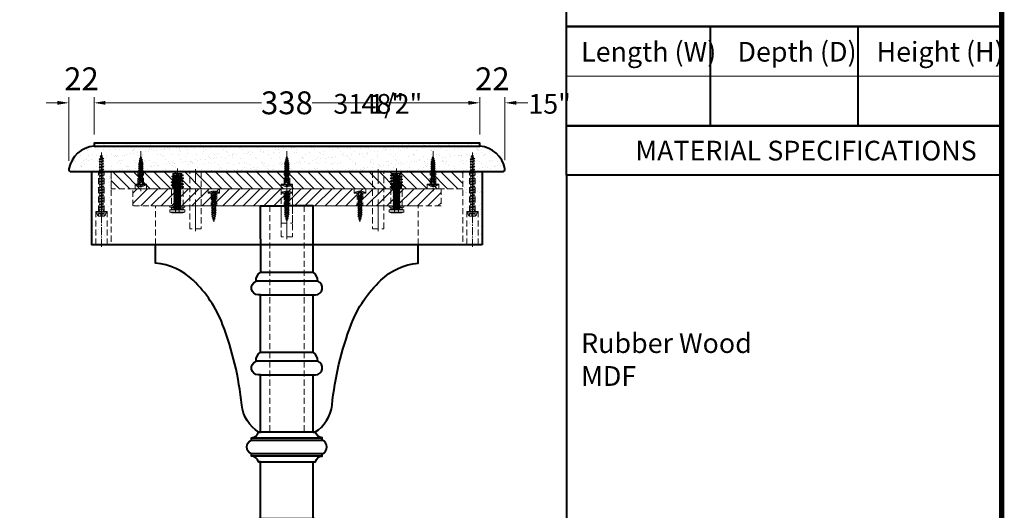
# Model space of a CAD drawing. Units: millimetres. Extents: x 0 to 7933, y -3520 to 1657.
# Drawn here: x 1443 to 2306, y 628 to 1057 of the extents above; entities that cross this region are included whole.
import ezdxf

# ---------------------------------------------------------------- set-up
doc = ezdxf.new("R2010")
doc.units = ezdxf.units.MM
doc.header["$LTSCALE"] = 1.2
for name, pattern in [('CENTER', [50.8, 31.75, -6.35, 6.35, -6.35]), ('CENTER2', [28.575, 19.05, -3.175, 3.175, -3.175]), ('HIDDEN', [9.525, 6.35, -3.175])]:
    doc.linetypes.add(name, pattern=pattern)
doc.layers.get('0').update_dxf_attribs({"lineweight": 40})
doc.layers.get('Defpoints').update_dxf_attribs({"color": 2})
for name, color, linetype, lineweight in [('Center', 6, 'CENTER2', 15), ('Dim', 5, 'Continuous', 15), ('Hatch', 8, 'Continuous', 13), ('Hidden', 1, 'HIDDEN', 18), ('khung cut ting list', 7, 'Continuous', 13), ('Metal', 181, 'Continuous', 20), ('Text', 96, 'Continuous', 20)]:
    doc.layers.add(name, color=color, linetype=linetype, lineweight=lineweight)
doc.styles.add('Dim', font='ARIALN.TTF')
doc.styles.get("Standard").update_dxf_attribs({"font": 'ARIALN.TTF'})
doc.dimstyles.new('D-20', dxfattribs={"dimtxt": 20, "dimasz": 10, "dimexe": 5, "dimexo": 7.5, "dimgap": 4, "dimtad": 0, "dimdec": 1, "dimdsep": 46, "dimtxsty": 'Standard', "dimcen": 0, "dimclrd": 256, "dimclre": 256, "dimclrt": 256, "dimadec": 0, "dimazin": 2, "dimtfac": 1, "dimtdec": 1, "dimtofl": 0, "dimtmove": 2, "dimatfit": 0, "dimfxl": 0.1, "dimtolj": 1, "dimlwd": -1, "dimlwe": -1, "dimarcsym": 0})

# ---------------------------------------------------------------- blocks, each defined once
blk = doc.blocks.new('dgfdg345435')
at = {"ltscale": 1.2}
for points in [[(0, 32.28, -0.483157), (18.01, 30.95, -0.40224), (28, 25.05, 0.122927), (34.81, 25.96, -0.10058), (50.26, 31.18, -0.057271), (160.76, 34.07, 0.008025), (358, 22.99), (358, 24.49, 0.321336), (364, 28.99), (367, 28.99, -0.777778), (385, 28.99), (388, 28.99, 0.321336), (394, 24.49), (394, 22.99), (444, 22.99), (444, 24.99, 0.326138), (449, 30.99), (451, 30.99, -0.666667), (463, 30.99), (465, 30.99, 0.314534), (470, 24.99), (470, 22.99)], [(470, 22.99), (520, 22.99), (520, 24.99, -0.819192), (532, 26.99, -0.260679), (540, 22.99), (590, 22.99), (590, 24.99, -0.819755), (602, 26.99, -0.262286), (610, 23), (668, 23), (668, -0.01)], [(470, -23.01), (520, -23.01), (520, -25.01, 0.818822), (532, -27.01, 0.261277), (540, -23.01), (590, -23.01), (590, -25.01, 0.819755), (602, -27.01, 0.263914), (610, -23), (668, -23.01), (668, -0.01)], [(0, -32.28, 0.483157), (18.01, -30.95, 0.40224), (28, -25.05, -0.122927), (34.81, -25.96, 0.10058), (50.26, -31.18, 0.057271), (160.76, -34.07, -0.008085), (358, -23.01), (358, -24.51, -0.297107), (364, -29.01), (367, -29.01, 0.777778), (385, -29.01), (388, -29.01, -0.316526), (394, -24.51), (394, -23.01), (444, -23.01), (444, -25.01, -0.326138), (449, -31.01), (451, -31.01, 0.666667), (463, -31.01), (465, -31.01, -0.314534), (470, -25.01), (470, -23.01)]]:
    blk.add_lwpolyline(points, format="xyb", dxfattribs=at)
for points in [[(0, -32.28), (0.01, 32.29)], [(18.01, 30.95), (18.01, -30.95)], [(364, 28.98), (364, -29.01)], [(367, -29.01), (367, 28.99)], [(385, 28.98), (385, -29.01)], [(388, -29.01), (388, 28.98)], [(449, 30.78), (449, -31.01)], [(451, 30.98), (451, -31.01)], [(463, -31.01), (463, 30.99)], [(465, -31.01), (465, 30.98)], [(532, 26.99), (532, -27.01)], [(602, 26.99), (602, -27.01)], [(28, -25.05), (28, 25.05)], [(358, -23.01), (358, 22.99)], [(394, 24.49), (394, -24.51)], [(444, -25.01), (444, 24.99)], [(470, 24.98), (470, -25.01)], [(520, -23.01), (520, 22.99)], [(540, -23.01), (540, 22.99)], [(590, -23.01), (590, 22.99)], [(610, -23.01), (610, 22.99)]]:
    blk.add_lwpolyline(points, dxfattribs=at)
at = {"layer": 'Center', "ltscale": 1.2}
for points in [[(24.01, 16.01), (-2, 16.01)], [(639, -0.01), (670, -0.01)], [(24.01, -15.99), (-2, -15.99)]]:
    blk.add_lwpolyline(points, dxfattribs=at)
at = {"layer": 'Hidden', "ltscale": 0.7}
for points in [[(22.01, 11.01), (22.01, 21.01), (0.01, 21.01), (0.01, 11.01)], [(668, -5.01), (668, 4.99), (641, 4.99), (641, -5.01)], [(22.01, -20.99), (22.01, -10.99), (0, -10.99), (0, -20.99)]]:
    blk.add_lwpolyline(points, close=True, dxfattribs=at)
for points in [[(668, 15), (470, 14.99)], [(668, -15.04), (470, -15.03)]]:
    blk.add_lwpolyline(points, dxfattribs=at)
blk = doc.blocks.new('dsfdf')
for p, q in [((-2.04, 0.24), (-2.04, 0.3)), ((-1.26, 0.1), (-1.9, 0.1)), ((-0.71, 0.3), (-0.71, 0.24))]:
    blk.add_line(p, q)
for points in [[(-2.04, 0.3), (-0.71, 0.3), (-0.36, 4.64, 0.414214), (-0.71, 5), (-1.33, 5, 0.414214), (-1.69, 4.64)], [(-1.33, 0), (0, 0), (-0.36, -4.64, -0.414214), (-0.71, -5), (-1.33, -5, -0.414214), (-1.69, -4.64)]]:
    blk.add_lwpolyline(points, format="xyb", close=True)
for points in [[(-0.36, 0), (-0.36, 4.64, 0.414214), (-0.71, 5), (-1.33, 5, 0.414214), (-1.69, 4.64)], [(-1.69, 0.1), (-1.69, -4.64, 0.414214), (-1.33, -5), (-0.71, -5, 0.414214), (-0.36, -4.64)]]:
    blk.add_lwpolyline(points, format="xyb")
for centre, radius, start, end in [((-1.9, 0.24), 0.143, 180, 270), ((-1.22, 1.06), 0.962, 267.78529, 301.70183)]:
    blk.add_arc(centre, radius, start, end)
blk = doc.blocks.new('drfgf')
blk.add_lwpolyline([(0, -6.5), (1, -6.5), (1, 6.5), (0, 6.5)], close=True)
at = {"layer": 'Hidden'}
for p, q in [((0, 3.25), (1, 3.25)), ((0, -3.25), (1, -3.25))]:
    blk.add_line(p, q, dxfattribs=at)
blk = doc.blocks.new('sfdsf325345')
for p, q in [((-5.42, 9.05), (-5.41, 9.22)), ((-5.38, 9.32), (-4.38, 9.48)), ((-5.38, 8.92), (-4.37, 9.08)), ((-5.33, 9.37), (-5.01, 9.58)), ((-5.3, 8.86), (-5.05, 8.77)), ((-5.16, 11.6), (-5.15, 11.78)), ((-5.13, 11.49), (1.19, 12.65)), ((-5.13, 11.86), (1.19, 12.65)), ((-5.07, 11.93), (-4.92, 12.13)), ((-5.05, 8.77), (0.47, 9.6)), ((-5.04, 11.41), (-4.82, 11.32)), ((-5.01, 9.58), (0.43, 10.4)), ((-4.92, 12.13), (1.19, 12.65)), ((-4.82, 11.32), (1.19, 12.65)), ((-4.36, 9.08), (0.06, 9.74)), ((-4.35, 9.49), (0.03, 10.14)), ((-4.15, 7.18), (-4.07, 8.92)), ((-4.04, 9.73), (-3.96, 11.51)), ((-3.92, 12.22), (-3.87, 13.41)), ((0, 9.88), (0, 10.02)), ((0.09, 10.19), (0.43, 10.4)), ((0.47, 9.6), (0.14, 9.69)), ((0.43, 10.4), (0.47, 9.6)), ((0.83, 10.46), (4.22, 11.04)), ((0.83, 10.46), (1.29, 10.38)), ((0.83, 10.46), (0.87, 9.66)), ((0.87, 9.66), (4.26, 10.24)), ((0.87, 9.66), (1.36, 9.9)), ((1.37, 10.35), (4.77, 10.93)), ((1.42, 9.96), (4.83, 10.54)), ((1.47, 10.11), (1.45, 10.22)), ((3.87, 13.41), (3.98, 11)), ((4.01, 10.2), (4.09, 8.45)), ((4.69, 10.96), (4.22, 11.04)), ((4.76, 10.48), (4.26, 10.24)), ((4.87, 10.69), (4.85, 10.8)), ((-5.47, 1.36), (-5.46, 1.54)), ((-5.46, 6.49), (-5.46, 6.66)), ((-5.43, 1.64), (-4.88, 1.78)), ((-5.43, 1.23), (-4.87, 1.38)), ((-5.42, 6.76), (-4.86, 6.86)), ((-5.42, 6.36), (-4.85, 6.46)), ((-5.38, 1.69), (-5.1, 1.89)), ((-5.37, 6.81), (-4.78, 7.08)), ((-5.35, 1.17), (-5.12, 1.08)), ((-5.34, 6.3), (-4.81, 6.27)), ((-5.34, 3.93), (-5.33, 4.1)), ((-5.3, 4.2), (-4.87, 4.32)), ((-5.3, 3.8), (-4.85, 3.92)), ((-5.25, 4.25), (-4.91, 4.52)), ((-5.22, 3.73), (-5, 3.64)), ((-5.12, 1.08), (-4.35, 1.26)), ((-5.1, 1.89), (-4.31, 2.07)), ((-5, 3.64), (-4.47, 3.78)), ((-4.93, 1.65), (-4.94, 1.54)), ((-4.91, 6.74), (-4.92, 6.63)), ((-4.92, 4.2), (-4.92, 4.08)), ((-4.91, 4.52), (-4.44, 4.59)), ((-4.31, 2.07), (-4.82, 1.82)), ((-4.81, 6.27), (-4.6, 6.3)), ((-4.44, 4.59), (-4.81, 4.37)), ((-4.57, 7.11), (-4.8, 6.91)), ((-4.78, 7.08), (-4.57, 7.11)), ((-4.35, 1.26), (-4.77, 1.33)), ((-4.47, 3.78), (-4.76, 3.88)), ((-4.6, 6.3), (-4.75, 6.42)), ((-4.6, 6.3), (-4.57, 7.11)), ((-4.6, 6.3), (0.6, 7.08)), ((-4.57, 7.11), (0.56, 7.88)), ((-4.47, 3.78), (-4.44, 4.59)), ((-4.47, 0), (-4.41, 1.24)), ((-4.44, 6.33), (-4.41, 7.14)), ((-4.44, 6.33), (-4.27, 6.51)), ((-4.41, 7.14), (-4.28, 7.03)), ((-4.38, 2.06), (-4.3, 3.81)), ((-4.35, 1.26), (-4.31, 2.07)), ((-4.32, 3.81), (-4.28, 4.62)), ((-4.32, 3.81), (0.72, 4.56)), ((-4.32, 3.81), (-4.15, 3.99)), ((-4.28, 4.62), (0.68, 5.36)), ((-4.28, 4.62), (-4.15, 4.51)), ((-4.26, 4.62), (-4.19, 6.36)), ((-4.24, 6.56), (0.18, 7.21)), ((-4.23, 6.97), (0.16, 7.61)), ((-4.22, 6.64), (-4.21, 6.87)), ((-4.19, 1.28), (-4.15, 2.1)), ((-4.19, 1.28), (0.85, 2.04)), ((-4.19, 1.28), (-4.02, 1.47)), ((-4.15, 2.1), (0.81, 2.84)), ((-4.15, 2.1), (-4.03, 1.99)), ((-4.11, 4.04), (0.31, 4.69)), ((-4.1, 4.44), (0.29, 5.09)), ((-4.09, 4.11), (-4.08, 4.35)), ((-3.99, 1.52), (0.44, 2.17)), ((-3.98, 1.92), (0.41, 2.57)), ((-3.97, 1.59), (-3.96, 1.83)), ((0.12, 7.36), (0.12, 7.5)), ((0.22, 7.67), (0.56, 7.88)), ((0.25, 4.84), (0.25, 4.98)), ((0.6, 7.08), (0.27, 7.17)), ((0.34, 5.14), (0.68, 5.36)), ((0.37, 2.32), (0.37, 2.45)), ((0.72, 4.56), (0.4, 4.64)), ((0.47, 2.62), (0.81, 2.84)), ((0.85, 2.04), (0.52, 2.12)), ((0.56, 7.88), (0.6, 7.08)), ((0.68, 5.36), (0.72, 4.56)), ((0.81, 2.84), (0.85, 2.04)), ((0.95, 7.94), (4.57, 8.52)), ((0.95, 7.94), (1.41, 7.86)), ((0.95, 7.94), (0.99, 7.14)), ((0.99, 7.14), (4.61, 7.72)), ((0.99, 7.14), (1.48, 7.38)), ((1.08, 5.42), (4.69, 6)), ((1.08, 5.42), (1.54, 5.34)), ((1.08, 5.42), (1.12, 4.62)), ((1.12, 4.62), (4.73, 5.2)), ((1.12, 4.62), (1.61, 4.86)), ((1.2, 2.9), (4.82, 3.48)), ((1.2, 2.9), (1.66, 2.82)), ((1.2, 2.9), (1.24, 2.1)), ((1.24, 2.1), (4.86, 2.68)), ((1.24, 2.1), (1.73, 2.34)), ((1.49, 7.83), (5.12, 8.41)), ((1.55, 7.43), (5.17, 8.01)), ((1.59, 7.59), (1.57, 7.7)), ((1.62, 5.31), (5.24, 5.89)), ((1.68, 4.91), (5.3, 5.49)), ((1.72, 5.07), (1.7, 5.18)), ((1.75, 2.78), (5.37, 3.37)), ((1.8, 2.39), (5.43, 2.97)), ((1.84, 2.55), (1.83, 2.65)), ((4.13, 7.65), (4.21, 5.92)), ((4.24, 5.12), (4.32, 3.4)), ((4.35, 2.6), (4.47, 0)), ((5.04, 8.44), (4.57, 8.52)), ((5.11, 7.96), (4.61, 7.72)), ((5.16, 5.92), (4.69, 6)), ((5.23, 5.44), (4.73, 5.2)), ((5.29, 3.4), (4.82, 3.48)), ((5.36, 2.92), (4.86, 2.68)), ((5.22, 8.17), (5.2, 8.28)), ((5.34, 5.65), (5.33, 5.76)), ((5.47, 3.13), (5.45, 3.23))]:
    blk.add_line(p, q)
at = {"ltscale": 0.05}
for p, q in [((-4.07, 8.92), (-4.04, 9.73)), ((-3.96, 11.51), (-3.92, 12.22)), ((3.98, 11), (4.01, 10.2)), ((-4.41, 1.24), (-4.38, 2.06)), ((-4.3, 3.81), (-4.26, 4.62)), ((-4.19, 6.36), (-4.15, 7.18)), ((4.09, 8.45), (4.13, 7.65)), ((4.21, 5.92), (4.24, 5.12)), ((4.32, 3.4), (4.35, 2.6))]:
    blk.add_line(p, q, dxfattribs=at)
at = {"color": 7}
for p, q in [((3.87, 13.41), (-3.87, 13.41)), ((4.47, 0), (-4.47, 0))]:
    blk.add_line(p, q, dxfattribs=at)
at = {"color": 1, "linetype": 'HIDDEN', "ltscale": 5}
blk.add_line((-3.45, 4.63), (3.45, 4.63), dxfattribs=at)
for centre, start, end in [((-5.22, 9.04), 177.49543, 247.39897), ((-5.21, 9.21), 125.8642, 177.49543), ((-4.96, 11.6), 177.49543, 247.39897), ((-4.95, 11.77), 125.8642, 177.49543), ((0.19, 10.02), 121.95748, 180), ((0.19, 9.88), 180, 255.20877), ((1.25, 10.19), 9.11157, 80.06661), ((1.27, 10.08), 295.8037, 9.11157), ((4.66, 10.77), 9.11157, 80.39222), ((4.67, 10.66), 295.55097, 9.11157), ((-5.27, 1.36), 177.49543, 247.39897), ((-5.26, 6.65), 125.8642, 177.49543), ((-5.26, 6.48), 177.49543, 247.39897), ((-5.26, 1.53), 125.8642, 177.49543), ((-5.14, 3.92), 177.49543, 247.39897), ((-5.13, 4.09), 125.8642, 177.49543), ((-4.74, 1.53), 177.13759, 259.97114), ((-4.73, 1.64), 116.07008, 177.13759), ((-4.72, 6.62), 177.13759, 259.97114), ((-4.72, 4.19), 116.07008, 177.13759), ((-4.73, 4.07), 177.13759, 259.97114), ((-4.71, 6.73), 116.07008, 177.13759), ((-4.41, 6.88), 357.49543, 49.73685), ((-4.42, 6.64), 317.35052, 357.49543), ((-4.28, 4.36), 357.49543, 49.73685), ((-4.29, 4.12), 317.35052, 357.49543), ((-4.16, 1.84), 357.49543, 49.73685), ((-4.17, 1.6), 317.35052, 357.49543), ((0.32, 7.5), 121.95748, 180), ((0.32, 7.36), 180, 255.20877), ((0.45, 4.98), 121.95748, 180), ((0.45, 4.84), 180, 255.20877), ((0.57, 2.45), 121.95748, 180), ((0.57, 2.32), 180, 255.20877), ((1.38, 7.67), 9.11157, 80.06661), ((1.4, 7.56), 295.8037, 9.11157), ((1.5, 5.14), 9.11157, 80.06661), ((1.52, 5.04), 295.8037, 9.11157), ((1.63, 2.62), 9.11157, 80.06661), ((1.65, 2.52), 295.8037, 9.11157), ((5, 8.25), 9.11157, 80.39222), ((5.02, 8.14), 295.55097, 9.11157), ((5.13, 5.72), 9.11157, 80.39222), ((5.15, 5.62), 295.55097, 9.11157), ((5.26, 3.2), 9.11157, 80.39222), ((5.27, 3.1), 295.55097, 9.11157)]:
    blk.add_arc(centre, 0.199, start, end)
at = {"layer": 'Center', "linetype": 'CENTER', "ltscale": 0.3}
blk.add_line((0, -5.52), (0, 17.7), dxfattribs=at)
at = {"layer": 'Hatch', "color": 1, "linetype": 'HIDDEN', "ltscale": 5}
for p, q in [((-3.03, 13.41), (-3.03, 4.63)), ((-2.73, 4.63), (-2.73, 13.41)), ((2.73, 4.63), (2.73, 13.41)), ((3.03, 13.41), (3.03, 4.63)), ((-3.45, 0), (-3.45, 4.63)), ((3.45, 0), (3.45, 4.63))]:
    blk.add_line(p, q, dxfattribs=at)
blk = doc.blocks.new('BULON M6 CAC LOAI2')
for p, q in [((0.43, -6.5), (0.43, 6.5)), ((2.67, -6.5), (2.67, 6.5)), ((22.53, -2.36), (23.04, 2.36))]:
    blk.add_line(p, q)
at = {"linetype": 'Continuous'}
for p, q in [((3.32, 3.07), (3.1, 1.07)), ((3.1, 3.07), (3.32, 3.07)), ((3.26, -2.36), (3.76, 2.36)), ((3.26, -2.36), (3.76, 2.36)), ((3.76, 2.36), (3.32, 3.07)), ((4.34, 3.07), (3.7, -3.07)), ((3.76, 2.36), (4.34, 3.07)), ((4.27, -2.36), (4.78, 2.36)), ((4.27, -2.36), (4.78, 2.36)), ((4.78, 2.36), (4.34, 3.07)), ((5.35, 3.07), (4.71, -3.07)), ((4.78, 2.36), (5.35, 3.07)), ((5.29, -2.36), (5.79, 2.36)), ((5.29, -2.36), (5.79, 2.36)), ((5.79, 2.36), (5.35, 3.07)), ((6.37, 3.07), (5.73, -3.07)), ((5.79, 2.36), (6.37, 3.07)), ((6.3, -2.36), (6.81, 2.36)), ((6.3, -2.36), (6.81, 2.36)), ((6.81, 2.36), (6.37, 3.07)), ((7.38, 3.07), (6.74, -3.07)), ((6.81, 2.36), (7.38, 3.07)), ((7.32, -2.36), (7.82, 2.36)), ((7.32, -2.36), (7.82, 2.36)), ((7.82, 2.36), (7.38, 3.07)), ((8.4, 3.07), (7.75, -3.07)), ((7.82, 2.36), (8.4, 3.07)), ((8.33, -2.36), (8.84, 2.36)), ((8.33, -2.36), (8.84, 2.36)), ((8.84, 2.36), (8.4, 3.07)), ((9.41, 3.07), (8.77, -3.07)), ((8.84, 2.36), (9.41, 3.07)), ((9.34, -2.36), (9.85, 2.36)), ((9.34, -2.36), (9.85, 2.36)), ((9.85, 2.36), (9.41, 3.07)), ((10.43, 3.07), (9.78, -3.07)), ((9.85, 2.36), (10.43, 3.07)), ((10.36, -2.36), (10.87, 2.36)), ((10.36, -2.36), (10.87, 2.36)), ((10.87, 2.36), (10.43, 3.07)), ((11.44, 3.07), (10.8, -3.07)), ((10.87, 2.36), (11.44, 3.07)), ((11.37, -2.36), (11.88, 2.36)), ((11.37, -2.36), (11.88, 2.36)), ((11.88, 2.36), (11.44, 3.07)), ((12.46, 3.07), (11.81, -3.07)), ((11.88, 2.36), (12.46, 3.07)), ((12.39, -2.36), (12.89, 2.36)), ((12.39, -2.36), (12.89, 2.36)), ((12.39, -2.36), (12.89, 2.36)), ((12.89, 2.36), (12.46, 3.07)), ((12.89, 2.36), (12.46, 3.07)), ((13.47, 3.07), (12.83, -3.07)), ((12.89, 2.36), (13.47, 3.07)), ((13.4, -2.36), (13.91, 2.36)), ((13.4, -2.36), (13.91, 2.36)), ((13.91, 2.36), (13.47, 3.07)), ((14.48, 3.07), (13.84, -3.07)), ((13.91, 2.36), (14.48, 3.07)), ((14.42, -2.36), (14.92, 2.36)), ((14.42, -2.36), (14.92, 2.36)), ((14.92, 2.36), (14.48, 3.07)), ((15.5, 3.07), (14.86, -3.07)), ((14.92, 2.36), (15.5, 3.07)), ((15.43, -2.36), (15.94, 2.36)), ((15.43, -2.36), (15.94, 2.36)), ((15.94, 2.36), (15.5, 3.07)), ((16.51, 3.07), (15.87, -3.07)), ((15.94, 2.36), (16.51, 3.07)), ((16.45, -2.36), (16.95, 2.36)), ((16.45, -2.36), (16.95, 2.36)), ((16.95, 2.36), (16.51, 3.07)), ((17.53, 3.07), (16.89, -3.07)), ((16.95, 2.36), (17.53, 3.07)), ((17.46, -2.36), (17.97, 2.36)), ((17.46, -2.36), (17.97, 2.36)), ((17.97, 2.36), (17.53, 3.07)), ((18.54, 3.07), (17.9, -3.07)), ((17.97, 2.36), (18.54, 3.07)), ((18.47, -2.36), (18.98, 2.36)), ((18.47, -2.36), (18.98, 2.36)), ((18.98, 2.36), (18.54, 3.07)), ((19.56, 3.07), (18.91, -3.07)), ((18.98, 2.36), (19.56, 3.07)), ((19.49, -2.36), (20, 2.36)), ((19.49, -2.36), (20, 2.36)), ((20, 2.36), (19.56, 3.07)), ((20.57, 3.07), (19.93, -3.07)), ((20, 2.36), (20.57, 3.07)), ((20.5, -2.36), (21.01, 2.36)), ((20.5, -2.36), (21.01, 2.36)), ((21.01, 2.36), (20.57, 3.07)), ((21.59, 3.07), (20.94, -3.07)), ((21.01, 2.36), (21.59, 3.07)), ((21.52, -2.36), (22.03, 2.36)), ((21.52, -2.36), (22.03, 2.36)), ((22.03, 2.36), (21.59, 3.07)), ((22.03, 2.36), (21.59, 3.07)), ((22.03, 2.36), (21.59, 3.07)), ((22.6, 3.07), (21.96, -3.07)), ((22.6, 3.07), (21.96, -3.07)), ((22.03, 2.36), (22.6, 3.07)), ((22.03, 2.36), (22.6, 3.07)), ((22.53, -2.36), (23.04, 2.36)), ((22.53, -2.36), (23.04, 2.36)), ((22.53, -2.36), (23.04, 2.36)), ((22.53, -2.36), (23.04, 2.36)), ((23.04, 2.36), (22.6, 3.07)), ((23.04, 2.36), (22.6, 3.07)), ((23.61, 3.07), (22.97, -3.07)), ((23.04, 2.36), (23.61, 3.07)), ((23.55, -2.36), (24.05, 2.36)), ((23.55, -2.36), (24.05, 2.36)), ((24.05, 2.36), (23.61, 3.07)), ((24.63, 3.07), (23.99, -3.07)), ((24.05, 2.36), (24.63, 3.07)), ((24.56, -2.36), (25.07, 2.36)), ((24.56, -2.36), (25.07, 2.36)), ((25.07, 2.36), (24.63, 3.07)), ((25.64, 3.07), (25, -3.07)), ((25.07, 2.36), (25.64, 3.07)), ((25.58, -2.36), (26.08, 2.36)), ((25.58, -2.36), (26.08, 2.36)), ((26.08, 2.36), (25.64, 3.07)), ((26.66, 3.07), (26.02, -3.07)), ((26.08, 2.36), (26.66, 3.07)), ((26.59, -2.36), (27.1, 2.36)), ((26.59, -2.36), (27.1, 2.36)), ((27.1, 2.36), (26.66, 3.07)), ((27.67, 3.07), (27.03, -3.07)), ((27.1, 2.36), (27.67, 3.07)), ((27.6, -2.36), (28.11, 2.36)), ((27.6, -2.36), (28.11, 2.36)), ((28.11, 2.36), (27.67, 3.07)), ((28.69, 3.07), (28.04, -3.07)), ((28.11, 2.36), (28.69, 3.07)), ((28.62, -2.36), (29.13, 2.36)), ((28.62, -2.36), (29.13, 2.36)), ((29.13, 2.36), (28.69, 3.07)), ((29.7, 3.07), (29.06, -3.07)), ((29.13, 2.36), (29.7, 3.07)), ((29.63, -2.36), (30.14, 2.36)), ((29.63, -2.36), (30.14, 2.36)), ((30.14, 2.36), (29.7, 3.07)), ((30.72, 3.07), (30.07, -3.07)), ((30.14, 2.36), (30.72, 3.07)), ((30.65, -2.36), (31.16, 2.36)), ((30.65, -2.36), (31.16, 2.36)), ((31.16, 2.36), (30.72, 3.07)), ((31.73, 3.07), (31.09, -3.07)), ((31.16, 2.36), (31.73, 3.07)), ((31.66, -2.36), (32.17, 2.36)), ((31.66, -2.36), (32.17, 2.36)), ((32.17, 2.36), (31.73, 3.07)), ((32.74, 3.07), (32.1, -3.07)), ((32.17, 2.36), (32.74, 3.07)), ((32.68, -2.36), (33.07, 1.26)), ((32.68, -2.36), (33.07, 1.26)), ((33.07, 2.55), (32.74, 3.07)), ((33.07, 2.55), (33.07, -2.99)), ((3.1, -2.55), (3.26, -2.36)), ((3.7, -3.07), (3.26, -2.36)), ((3.7, -3.07), (4.27, -2.36)), ((4.71, -3.07), (4.27, -2.36)), ((4.71, -3.07), (5.29, -2.36)), ((5.73, -3.07), (5.29, -2.36)), ((5.73, -3.07), (6.3, -2.36)), ((6.74, -3.07), (6.3, -2.36)), ((6.74, -3.07), (7.32, -2.36)), ((7.75, -3.07), (7.32, -2.36)), ((7.75, -3.07), (8.33, -2.36)), ((8.77, -3.07), (8.33, -2.36)), ((8.77, -3.07), (9.34, -2.36)), ((9.78, -3.07), (9.34, -2.36)), ((9.78, -3.07), (10.36, -2.36)), ((10.8, -3.07), (10.36, -2.36)), ((10.8, -3.07), (11.37, -2.36)), ((11.81, -3.07), (11.37, -2.36)), ((11.81, -3.07), (12.39, -2.36)), ((12.83, -3.07), (12.39, -2.36)), ((12.83, -3.07), (13.4, -2.36)), ((13.84, -3.07), (13.4, -2.36)), ((13.84, -3.07), (14.42, -2.36)), ((14.86, -3.07), (14.42, -2.36)), ((14.86, -3.07), (15.43, -2.36)), ((15.87, -3.07), (15.43, -2.36)), ((15.87, -3.07), (16.45, -2.36)), ((16.89, -3.07), (16.45, -2.36)), ((16.89, -3.07), (17.46, -2.36)), ((17.9, -3.07), (17.46, -2.36)), ((17.9, -3.07), (18.47, -2.36)), ((18.91, -3.07), (18.47, -2.36)), ((18.91, -3.07), (19.49, -2.36)), ((19.93, -3.07), (19.49, -2.36)), ((19.93, -3.07), (20.5, -2.36)), ((20.94, -3.07), (20.5, -2.36)), ((20.94, -3.07), (21.52, -2.36)), ((21.96, -3.07), (21.52, -2.36)), ((21.96, -3.07), (22.53, -2.36)), ((21.96, -3.07), (22.53, -2.36)), ((22.97, -3.07), (22.53, -2.36)), ((22.97, -3.07), (23.55, -2.36)), ((23.99, -3.07), (23.55, -2.36)), ((23.99, -3.07), (24.56, -2.36)), ((25, -3.07), (24.56, -2.36)), ((25, -3.07), (25.58, -2.36)), ((26.02, -3.07), (25.58, -2.36)), ((26.02, -3.07), (26.59, -2.36)), ((27.03, -3.07), (26.59, -2.36)), ((27.03, -3.07), (27.6, -2.36)), ((28.04, -3.07), (27.6, -2.36)), ((28.04, -3.07), (28.62, -2.36)), ((29.06, -3.07), (28.62, -2.36)), ((29.06, -3.07), (29.63, -2.36)), ((30.07, -3.07), (29.63, -2.36)), ((30.07, -3.07), (30.65, -2.36)), ((31.09, -3.07), (30.65, -2.36)), ((31.09, -3.07), (31.66, -2.36)), ((32.1, -3.07), (31.66, -2.36)), ((32.1, -3.07), (32.68, -2.36)), ((33.07, -2.99), (32.68, -2.36))]:
    blk.add_line(p, q, dxfattribs=at)
blk.add_lwpolyline([(0.43, 6.5), (2.67, 6.5), (3.1, 4.77), (3.1, -4.77), (2.67, -6.5), (0.43, -6.5), (0, -4.77), (0, 4.77)], close=True)
at = {"layer": 'Hidden'}
for p, q in [((0, 1.73), (2.08, 1.73)), ((2.08, 1.73), (3.1, 0)), ((2.08, -1.73), (3.1, 0)), ((0, -1.73), (2.08, -1.73))]:
    blk.add_line(p, q, dxfattribs=at)
at = {"layer": 'Metal', "xscale": 1.006666666666666, "yscale": 1.006666666666666, "zscale": 1.006666666666666}
for name in ['dsfdf', 'drfgf']:
    blk.add_blockref(name, (5.11, 0), dxfattribs=at)
at = {"layer": 'Metal', "xscale": -1.006666666666666, "yscale": 1.006666666666666, "zscale": 1.006666666666666, "rotation": 270}
blk.add_blockref('sfdsf325345', (21.22, 0), dxfattribs=at)
blk = doc.blocks.new('HW-08-063-M4-25')
for p, q in [((1.5, 9), (1.5, 0)), ((2, 5.9), (4.2, 5.9)), ((2, 3.1), (2.6, 3.1)), ((2.79, 2.5), (2.6, 3.1)), ((3.36, 3.1), (2.79, 2.5)), ((3.36, 3.1), (4.2, 3.1)), ((4.2, 5.9), (4.77, 6.5)), ((4.39, 2.5), (4.2, 3.1)), ((4.96, 3.1), (4.39, 2.5)), ((4.77, 6.5), (4.96, 5.9)), ((4.96, 5.9), (5.8, 5.9)), ((4.96, 3.1), (5.8, 3.1)), ((5.8, 5.9), (6.37, 6.5)), ((5.99, 2.5), (5.8, 3.1)), ((6.56, 3.1), (5.99, 2.5)), ((6.37, 6.5), (6.56, 5.9)), ((6.56, 5.9), (7.4, 5.9)), ((6.56, 3.1), (7.4, 3.1)), ((7.4, 5.9), (7.97, 6.5)), ((7.59, 2.5), (7.4, 3.1)), ((8.16, 3.1), (7.59, 2.5)), ((7.97, 6.5), (8.16, 5.9)), ((8.16, 5.9), (9, 5.9)), ((8.16, 3.1), (9, 3.1)), ((9, 5.9), (9.57, 6.5)), ((9.19, 2.5), (9, 3.1)), ((9.76, 3.1), (9.19, 2.5)), ((9.57, 6.5), (9.76, 5.9)), ((9.76, 5.9), (10.6, 5.9)), ((9.76, 3.1), (10.6, 3.1)), ((10.6, 5.9), (11.17, 6.5)), ((10.79, 2.5), (10.6, 3.1)), ((11.36, 3.1), (10.79, 2.5)), ((11.17, 6.5), (11.36, 5.9)), ((11.36, 5.9), (12.2, 5.9)), ((11.36, 3.1), (12.2, 3.1)), ((12.2, 5.9), (12.77, 6.5)), ((12.39, 2.5), (12.2, 3.1)), ((12.96, 3.1), (12.39, 2.5)), ((12.77, 6.5), (12.96, 5.9)), ((12.96, 5.9), (13.8, 5.9)), ((12.96, 3.1), (13.8, 3.1)), ((13.8, 5.9), (14.37, 6.5)), ((13.99, 2.5), (13.8, 3.1)), ((14.56, 3.1), (13.99, 2.5)), ((14.37, 6.5), (14.56, 5.9)), ((14.56, 5.9), (15.4, 5.9)), ((14.56, 3.1), (15.4, 3.1)), ((15.4, 5.9), (15.97, 6.5)), ((15.59, 2.5), (15.4, 3.1)), ((16.16, 3.1), (15.59, 2.5)), ((15.97, 6.5), (16.16, 5.9)), ((16.16, 5.9), (17, 5.9)), ((16.16, 3.1), (17, 3.1)), ((17, 5.9), (17.57, 6.5)), ((17.19, 2.5), (17, 3.1)), ((17.76, 3.1), (17.19, 2.5)), ((17.57, 6.5), (17.76, 5.9)), ((17.76, 5.9), (18.6, 5.9)), ((17.76, 3.1), (18.6, 3.1)), ((18.6, 5.9), (19.17, 6.5)), ((18.79, 2.5), (18.6, 3.1)), ((19.36, 3.1), (18.79, 2.5)), ((19.17, 6.5), (19.36, 5.9)), ((19.36, 5.9), (20.2, 5.9)), ((19.36, 3.1), (20.2, 3.1)), ((20.2, 5.9), (20.77, 6.5)), ((20.5, 2.68), (20.2, 3.1)), ((21.06, 3.28), (20.5, 2.68)), ((20.77, 6.5), (20.96, 5.9)), ((21.7, 5.73), (20.96, 5.9)), ((21.06, 3.28), (22.01, 3.47)), ((21.7, 5.73), (22.27, 6.33)), ((22.21, 3.04), (22.01, 3.47)), ((22.88, 3.65), (22.21, 3.04)), ((22.27, 6.33), (22.37, 5.57)), ((23.11, 5.4), (22.37, 5.57)), ((22.88, 3.65), (23.83, 3.85)), ((23.11, 5.4), (23.68, 5.87)), ((23.68, 5.87), (23.79, 5.24)), ((24.53, 5.07), (23.79, 5.24)), ((24.02, 3.38), (23.83, 3.85)), ((24.69, 4.02), (24.02, 3.38)), ((24.53, 5.07), (25.09, 5.49)), ((27, 4.5), (24.69, 4.02)), ((25.09, 5.49), (25.2, 4.92)), ((27, 4.5), (25.2, 4.92))]:
    blk.add_line(p, q)
blk.add_lwpolyline([(1.5, 9), (2, 9), (2, 0), (1.5, 0)])
blk.add_arc((7.5, 4.5), 7.5, 143.1301, 216.8699)
at = {"layer": 'Hatch'}
for p, q in [((4.2, 5.9), (2.6, 3.1)), ((4.77, 6.5), (2.79, 2.5)), ((4.96, 5.9), (3.36, 3.1)), ((5.8, 5.9), (4.2, 3.1)), ((6.37, 6.5), (4.39, 2.5)), ((6.56, 5.9), (4.96, 3.1)), ((7.4, 5.9), (5.8, 3.1)), ((7.97, 6.5), (5.99, 2.5)), ((8.16, 5.9), (6.56, 3.1)), ((9, 5.9), (7.4, 3.1)), ((9.57, 6.5), (7.59, 2.5)), ((9.76, 5.9), (8.16, 3.1)), ((10.6, 5.9), (9, 3.1)), ((11.17, 6.5), (9.19, 2.5)), ((11.36, 5.9), (9.76, 3.1)), ((12.2, 5.9), (10.6, 3.1)), ((12.77, 6.5), (10.79, 2.5)), ((12.96, 5.9), (11.36, 3.1)), ((13.8, 5.9), (12.2, 3.1)), ((14.37, 6.5), (12.39, 2.5)), ((14.56, 5.9), (12.96, 3.1)), ((15.4, 5.9), (13.8, 3.1)), ((15.97, 6.5), (13.99, 2.5)), ((16.16, 5.9), (14.56, 3.1)), ((17, 5.9), (15.4, 3.1)), ((17.57, 6.5), (15.59, 2.5)), ((17.76, 5.9), (16.16, 3.1)), ((18.6, 5.9), (17, 3.1)), ((19.17, 6.5), (17.19, 2.5)), ((19.36, 5.9), (17.76, 3.1)), ((20.2, 5.9), (18.6, 3.1)), ((20.77, 6.5), (18.79, 2.5)), ((20.96, 5.9), (19.36, 3.1)), ((21.7, 5.73), (20.2, 3.1)), ((22.27, 6.33), (20.5, 2.68)), ((22.37, 5.57), (21.06, 3.28)), ((23.11, 5.4), (22.01, 3.47)), ((23.68, 5.87), (22.21, 3.04)), ((23.79, 5.24), (22.88, 3.65)), ((24.53, 5.07), (23.83, 3.85)), ((25.09, 5.49), (24.02, 3.38)), ((25.2, 4.92), (24.69, 4.02))]:
    blk.add_line(p, q, dxfattribs=at)
at = {"layer": 'Hidden'}
for p, q in [((0.01, 4.9), (1.4, 4.9)), ((1.4, 4.1), (0.01, 4.1)), ((0.26, 6.46), (1.4, 5.7)), ((1.4, 3.3), (0.26, 2.54)), ((1.4, 5.7), (1.4, 3.3)), ((1.4, 4.9), (1.4, 4.1))]:
    blk.add_line(p, q, dxfattribs=at)
blk = doc.blocks.new('Iron srew 4x50')
at = {"layer": 'Center', "ltscale": 0.1}
blk.add_line((-5.45, 0), (51.99, 0), dxfattribs=at)
at = {"layer": 'Hidden', "ltscale": 0.1}
for p, q in [((-4, 2.5), (-2.05, 2.5)), ((-2.05, 2.5), (-2.05, 1.31)), ((-2.05, 1.31), (-1.42, 0)), ((-2.05, -2.5), (-4, -2.5)), ((-4, -2.5), (-4, -2.5)), ((-1.42, 0), (-2.05, -1.31)), ((-2.05, -1.31), (-2.05, -1.31)), ((-2.05, -1.31), (-2.05, -2.5))]:
    blk.add_line(p, q, dxfattribs=at)
for points in [[(-4, 0.5), (-2.05, 0.5)], [(-2.05, -1.31), (-2.05, 1.31)], [(-4, -0.5), (-2.05, -0.5)]]:
    blk.add_lwpolyline(points, dxfattribs=at)
at = {"layer": 'Metal', "ltscale": 0.1}
for p, q in [((-1, 4.5), (-1, -4.5)), ((-1, 4.5), (0, 4.5)), ((0, 4.5), (0, -4.5)), ((1.5, 1.5), (0, 2.5)), ((1.5, 1.5), (1.5, -1.5)), ((-1, -4.5), (0, -4.5)), ((1.5, -1.5), (0, -2.5))]:
    blk.add_line(p, q, dxfattribs=at)
at = {"layer": 'Metal', "ltscale": 0.5}
for p, q in [((3.28, 1.3), (1.5, 1.3)), ((4.34, -2), (3.59, 2)), ((5.78, 1.3), (4.08, 1.3)), ((6.84, -2), (6.09, 2)), ((8.28, 1.3), (6.58, 1.3)), ((9.34, -2), (8.59, 2)), ((10.78, 1.3), (9.08, 1.3)), ((11.84, -2), (11.09, 2)), ((13.28, 1.3), (11.58, 1.3)), ((14.34, -2), (13.59, 2)), ((15.78, 1.3), (14.08, 1.3)), ((16.84, -2), (16.09, 2)), ((18.28, 1.3), (16.58, 1.3)), ((19.34, -2), (18.59, 2)), ((20.78, 1.3), (19.08, 1.3)), ((21.84, -2), (21.09, 2)), ((23.28, 1.3), (21.58, 1.3)), ((24.34, -2), (23.59, 2)), ((25.78, 1.3), (24.08, 1.3)), ((26.84, -2), (26.09, 2)), ((28.28, 1.3), (26.58, 1.3)), ((29.34, -2), (28.59, 2)), ((30.78, 1.3), (29.08, 1.3)), ((31.84, -2), (31.09, 2)), ((33.28, 1.3), (31.58, 1.3)), ((34.34, -2), (33.59, 2)), ((35.78, 1.3), (34.08, 1.3)), ((36.84, -2), (36.09, 2)), ((38.28, 1.3), (36.58, 1.3)), ((39.34, -2), (38.59, 2)), ((40.78, 1.3), (39.08, 1.3)), ((41.84, -2), (41.09, 2)), ((43.28, 1.3), (41.58, 1.3)), ((44.34, -2), (43.59, 2)), ((45.28, 1.3), (44.08, 1.3)), ((46.34, -2), (45.59, 2)), ((46.09, 1.25), (47.92, 0.67)), ((48.67, -1.05), (48.25, 1.1)), ((48.76, 0.4), (50, 0)), ((3.86, -1.3), (1.5, -1.3)), ((6.36, -1.3), (4.66, -1.3)), ((8.86, -1.3), (7.16, -1.3)), ((11.36, -1.3), (9.66, -1.3)), ((13.86, -1.3), (12.16, -1.3)), ((16.36, -1.3), (14.66, -1.3)), ((18.86, -1.3), (17.16, -1.3)), ((21.36, -1.3), (19.66, -1.3)), ((23.86, -1.3), (22.16, -1.3)), ((26.36, -1.3), (24.66, -1.3)), ((28.86, -1.3), (27.16, -1.3)), ((31.36, -1.3), (29.66, -1.3)), ((33.86, -1.3), (32.16, -1.3)), ((36.36, -1.3), (34.66, -1.3)), ((38.86, -1.3), (37.16, -1.3)), ((41.36, -1.3), (39.66, -1.3)), ((43.86, -1.3), (42.16, -1.3)), ((45.84, -1.3), (44.66, -1.3)), ((45.84, -1.3), (45.86, -1.3)), ((46.62, -1.1), (48.23, -0.58)), ((48.94, -0.35), (50, 0))]:
    blk.add_line(p, q, dxfattribs=at)
at = {"layer": 'Metal', "ltscale": 0.1}
blk.add_lwpolyline([(-1, 4, 0.251086), (-4, 2.5), (-4, -2.5, 0.251086), (-1, -4)], format="xyb", dxfattribs=at)
at = {"layer": 'Metal', "ltscale": 0.5}
for points in [[(4.08, 1.3), (4.66, -1.3), (4.34, -2), (3.86, -1.3), (3.28, 1.3), (3.59, 2), (4.08, 1.3)], [(6.58, 1.3), (7.16, -1.3), (6.84, -2), (6.36, -1.3), (5.78, 1.3), (6.09, 2), (6.58, 1.3)], [(9.08, 1.3), (9.66, -1.3), (9.34, -2), (8.86, -1.3), (8.28, 1.3), (8.59, 2), (9.08, 1.3)], [(11.58, 1.3), (12.16, -1.3), (11.84, -2), (11.36, -1.3), (10.78, 1.3), (11.09, 2), (11.58, 1.3)], [(14.08, 1.3), (14.66, -1.3), (14.34, -2), (13.86, -1.3), (13.28, 1.3), (13.59, 2), (14.08, 1.3)], [(16.58, 1.3), (17.16, -1.3), (16.84, -2), (16.36, -1.3), (15.78, 1.3), (16.09, 2), (16.58, 1.3)], [(19.08, 1.3), (19.66, -1.3), (19.34, -2), (18.86, -1.3), (18.28, 1.3), (18.59, 2), (19.08, 1.3)], [(21.58, 1.3), (22.16, -1.3), (21.84, -2), (21.36, -1.3), (20.78, 1.3), (21.09, 2), (21.58, 1.3)], [(24.08, 1.3), (24.66, -1.3), (24.34, -2), (23.86, -1.3), (23.28, 1.3), (23.59, 2), (24.08, 1.3)], [(26.58, 1.3), (27.16, -1.3), (26.84, -2), (26.36, -1.3), (25.78, 1.3), (26.09, 2), (26.58, 1.3)], [(29.08, 1.3), (29.66, -1.3), (29.34, -2), (28.86, -1.3), (28.28, 1.3), (28.59, 2), (29.08, 1.3)], [(31.58, 1.3), (32.16, -1.3), (31.84, -2), (31.36, -1.3), (30.78, 1.3), (31.09, 2), (31.58, 1.3)], [(34.08, 1.3), (34.66, -1.3), (34.34, -2), (33.86, -1.3), (33.28, 1.3), (33.59, 2), (34.08, 1.3)], [(36.58, 1.3), (37.16, -1.3), (36.84, -2), (36.36, -1.3), (35.78, 1.3), (36.09, 2), (36.58, 1.3)], [(39.08, 1.3), (39.66, -1.3), (39.34, -2), (38.86, -1.3), (38.28, 1.3), (38.59, 2), (39.08, 1.3)], [(41.58, 1.3), (42.16, -1.3), (41.84, -2), (41.36, -1.3), (40.78, 1.3), (41.09, 2), (41.58, 1.3)], [(44.08, 1.3), (44.66, -1.3), (44.34, -2), (43.86, -1.3), (43.28, 1.3), (43.59, 2), (44.08, 1.3)], [(46.08, 1.3), (46.62, -1.1), (46.34, -2), (45.86, -1.3), (45.28, 1.3), (45.59, 2), (46.08, 1.3)], [(48.76, 0.4), (48.94, -0.35), (48.67, -1.05), (48.23, -0.58), (47.92, 0.67), (48.25, 1.1), (48.76, 0.4)]]:
    blk.add_lwpolyline(points, dxfattribs=at)
blk = doc.blocks.new('*D24')
at = {"layer": 'Defpoints', "color": 0, "ltscale": 1.2, "transparency": 16777216}
for p in [(1508.46, 984.1), (1508.46, 948.92), (1486.46, 925.92)]:
    blk.add_point(p, dxfattribs=at)
at = {"layer": 'Dim', "ltscale": 1.2, "transparency": 16777216}
for p, q in [((1476.46, 984.1), (1466.46, 984.1)), ((1486.46, 933.42), (1486.46, 989.1)), ((1508.46, 956.42), (1508.46, 989.1)), ((1518.46, 984.1), (1528.46, 984.1))]:
    blk.add_line(p, q, dxfattribs=at)
for points in [[(1476.46, 985.77), (1476.46, 982.43), (1486.46, 984.1)], [(1518.46, 985.77), (1518.46, 982.43), (1508.46, 984.1)]]:
    blk.add_solid(points, dxfattribs=at)
at = {"layer": 'Dim', "ltscale": 1.2, "transparency": 16777216, "insert": (1497.46, 1005.14), "char_height": 20, "attachment_point": 5}
blk.add_mtext('\\A1;22', dxfattribs=at)
blk = doc.blocks.new('*D25')
at = {"layer": 'Defpoints', "color": 0, "ltscale": 1.2, "transparency": 16777216}
for p in [(1846.46, 984.1), (1508.46, 948.92), (1846.46, 948.92)]:
    blk.add_point(p, dxfattribs=at)
at = {"layer": 'Dim', "ltscale": 1.2, "transparency": 16777216}
for p, q in [((1508.46, 956.42), (1508.46, 989.1)), ((1518.46, 984.1), (1655.32, 984.1)), ((1836.46, 984.1), (1699.59, 984.1)), ((1846.46, 956.42), (1846.46, 989.1))]:
    blk.add_line(p, q, dxfattribs=at)
for points in [[(1518.46, 985.77), (1518.46, 982.43), (1508.46, 984.1)], [(1836.46, 985.77), (1836.46, 982.43), (1846.46, 984.1)]]:
    blk.add_solid(points, dxfattribs=at)
at = {"layer": 'Dim', "ltscale": 1.2, "transparency": 16777216, "insert": (1677.46, 984.1), "char_height": 20, "attachment_point": 5}
blk.add_mtext('\\A1;338', dxfattribs=at)
blk = doc.blocks.new('*D26')
at = {"layer": 'Defpoints', "color": 0, "ltscale": 1.2, "transparency": 16777216}
for p in [(1868.42, 984.1), (1846.46, 948.92), (1868.42, 926.29)]:
    blk.add_point(p, dxfattribs=at)
at = {"layer": 'Dim', "ltscale": 1.2, "transparency": 16777216}
for p, q in [((1836.46, 984.1), (1826.46, 984.1)), ((1846.46, 956.42), (1846.46, 989.1)), ((1868.42, 933.79), (1868.42, 989.1)), ((1878.42, 984.1), (1888.42, 984.1))]:
    blk.add_line(p, q, dxfattribs=at)
for points in [[(1836.46, 985.77), (1836.46, 982.43), (1846.46, 984.1)], [(1878.42, 985.77), (1878.42, 982.43), (1868.42, 984.1)]]:
    blk.add_solid(points, dxfattribs=at)
at = {"layer": 'Dim', "ltscale": 1.2, "transparency": 16777216, "insert": (1857.44, 1005.14), "char_height": 20, "attachment_point": 5}
blk.add_mtext('\\A1;22', dxfattribs=at)
blk = doc.blocks.new('khung chuan a4')
at = {"const_width": 0.588}
blk.add_lwpolyline([(4.93, 4.93), (287.94, 4.93), (287.94, 202.15), (4.93, 202.15)], close=True, dxfattribs=at)
blk.add_lwpolyline([(4.64, 202.34), (4.64, 4.93), (287.94, 4.93), (287.94, 202.34)], close=True)
at = {"layer": 'khung cut ting list'}
blk.add_lwpolyline([(4.93, 4.93), (287.94, 4.93), (287.94, 202.15), (4.93, 202.15)], close=True, dxfattribs=at)
blk = doc.blocks.new('A4-1')
blk.add_blockref('khung chuan a4', (0, 0))

msp = doc.modelspace()

# ---------------------------------------------------------------- hatches: boundary and pattern name
at = {"layer": 'Hatch', "ltscale": 1.2}
h = msp.add_hatch(dxfattribs=at)
h.set_pattern_fill('AR-SAND', color=256, scale=0.2, style=0)
edge = h.paths.add_edge_path()
edge.add_line((1846.455, 946.199), (1846.455, 948.921))
edge.add_line((1846.455, 948.921), (1508.455, 948.921))
edge.add_line((1508.455, 948.921), (1508.455, 946.199))
edge.add_arc((1510.599, 921.762), 24.531, 95.013284, 169.370841)
edge.add_arc((1488.455, 925.921), 2, 169.461306, 270)
edge.add_line((1488.455, 923.921), (1866.455, 923.921))
edge.add_arc((1866.455, 925.921), 2, 270, 370.538694)
edge.add_arc((1844.311, 921.762), 24.531, 10.629159, 84.986716)
h = msp.add_hatch(dxfattribs=at)
h.set_pattern_fill('AR-SAND', color=256, scale=0.2, style=0)
h.set_pattern_definition([(37.5, (-11403.934, 591.287), (-0.3200063, 9.7882647), [0, -7.7216, 0, -8.636, 0, -8.255]), (7.5, (-11403.934, 591.287), (8.990466, 14.336502), [0, -4.1656, 0, -6.9596, 0, -2.667]), (327.5, (-11410.183, 591.287), (15.8198474, 0.0287437), [0, -2.54, 0, -9.144, 0, -11.938]), (317.5, (-11410.183, 591.287), (15.271129, 4.458586), [0, -1.27, 0, -5.9944, 0, -6.858])])
h.paths.add_polyline_path([(1523.455, 859.921), (1506.455, 859.921), (1506.455, 923.921), (1523.455, 923.921)])
h = msp.add_hatch(dxfattribs=at)
h.set_pattern_fill('ANSI31', color=256, scale=2, angle=270, style=0)
h.set_pattern_definition([(315, (-12331.4343, 591.287), (4.490128, 4.490128), [])])
h.paths.add_polyline_path([(1831.455, 908.921), (1523.455, 908.921), (1523.455, 923.921), (1831.455, 923.921)])
h = msp.add_hatch(dxfattribs=at)
h.set_pattern_fill('AR-SAND', color=256, scale=0.2, style=0)
h.set_pattern_definition([(37.5, (-12240.934, 591.287), (-0.3200063, 9.7882647), [0, -7.7216, 0, -8.636, 0, -8.255]), (7.5, (-12240.934, 591.287), (8.990466, 14.336502), [0, -4.1656, 0, -6.9596, 0, -2.667]), (327.5, (-12247.183, 591.287), (15.8198474, 0.0287437), [0, -2.54, 0, -9.144, 0, -11.938]), (317.5, (-12247.183, 591.287), (15.271129, 4.458586), [0, -1.27, 0, -5.9944, 0, -6.858])])
h.paths.add_polyline_path([(1831.455, 859.921), (1848.455, 859.921), (1848.455, 923.921), (1831.455, 923.921)])
h = msp.add_hatch(dxfattribs=at)
h.set_pattern_fill('ANSI31', color=256, scale=2, style=0)
h.set_pattern_definition([(45, (-12331.4343, 591.287), (-4.490128, 4.490128), [])])
h.paths.add_polyline_path([(1812.455, 893.921), (1542.455, 893.921), (1542.455, 908.921), (1812.455, 908.921)])

# ---------------------------------------------------------------- linework, layer by layer
at = {"ltscale": 1.2}
for points in [[(1922.481, 1094.218), (2303.556, 1094.218), (2303.556, 1050.829), (1922.481, 1050.829)], [(1922.481, 1050.829), (2303.556, 1050.829), (2303.556, 964.051), (1922.481, 964.051)], [(2048.092, 964.051), (2177.944, 964.051), (2177.944, 1050.829), (2048.092, 1050.829)], [(1922.481, 964.051), (2303.556, 964.051), (2303.556, 920.662), (1922.481, 920.662)], [(1848.455, 859.921), (1506.455, 859.921), (1506.455, 923.921), (1848.455, 923.921)], [(1922.481, 616.94), (2303.556, 616.94), (2303.556, 920.662), (1922.481, 920.662)]]:
    msp.add_lwpolyline(points, close=True, dxfattribs=at)
msp.add_lwpolyline([(1846.455, 946.199), (1846.455, 948.921), (1508.455, 948.921), (1508.455, 946.199, 0.336331), (1486.489, 926.286, 0.4691724), (1488.455, 923.921), (1866.455, 923.921, 0.4691724), (1868.421, 926.286, 0.336331)], format="xyb", close=True, dxfattribs=at)
msp.add_lwpolyline([(1508.455, 946.199), (1846.455, 946.199)], dxfattribs=at)
for points in [[(1654.455, 695.921), (1652.895, 695.921, -0.2341501), (1637.909, 719.535, 0.0661345), (1621.106, 790.194, 0.1129909), (1595.222, 828.792, 0.1683226), (1562.435, 843.921), (1562.435, 860.639)], [(1700.455, 695.921), (1701.991, 695.921, 0.2341501), (1716.977, 719.535, -0.0661345), (1733.78, 790.194, -0.1129909), (1759.665, 828.792, -0.1683226), (1792.451, 843.921), (1792.451, 860.639)]]:
    msp.add_lwpolyline(points, format="xyb", dxfattribs=at)
at = {"layer": 'Center', "ltscale": 0.3}
for p, q in [((1514.955, 926.688), (1514.955, 858.121)), ((1839.955, 926.688), (1839.955, 858.121))]:
    msp.add_line(p, q, dxfattribs=at)
at = {"layer": 'Center', "ltscale": 1.2}
for points in [[(1549.455, 941.921), (1549.455, 906.921)], [(1677.455, 941.921), (1677.455, 906.921)], [(1805.455, 941.921), (1805.455, 906.921)], [(1597.455, 871.921), (1597.455, 925.921)], [(1757.455, 871.921), (1757.455, 925.921)], [(1677.455, 876.921), (1677.455, 910.921)]]:
    msp.add_lwpolyline(points, dxfattribs=at)
at = {"layer": 'Hatch'}
for points in [[(2302.994, 1007.44), (1922.481, 1007.44), (1922.481, 1050.829), (2302.994, 1050.829)], [(1922.481, 1050.829), (2302.994, 1050.829), (2302.994, 1007.44), (1922.481, 1007.44)]]:
    msp.add_lwpolyline(points, close=True, dxfattribs=at)
at = {"layer": 'Hidden', "ltscale": 0.7}
for points in [[(1523.455, 859.921), (1506.455, 859.921), (1506.455, 923.921), (1523.455, 923.921)], [(1831.455, 908.921), (1523.455, 908.921), (1523.455, 923.921), (1831.455, 923.921)], [(1602.455, 923.921), (1602.455, 873.921), (1592.455, 873.921), (1592.455, 923.921)], [(1752.455, 923.921), (1752.455, 873.921), (1762.455, 873.921), (1762.455, 923.921)], [(1831.455, 859.921), (1848.455, 859.921), (1848.455, 923.921), (1831.455, 923.921)], [(1812.455, 893.921), (1542.455, 893.921), (1542.455, 908.921), (1812.455, 908.921)], [(1576.455, 893.921), (1586.455, 893.921), (1586.455, 908.921), (1576.455, 908.921)], [(1672.455, 908.921), (1672.455, 878.921), (1682.455, 878.921), (1682.455, 908.921)], [(1768.455, 893.921), (1778.455, 893.921), (1778.455, 908.921), (1768.455, 908.921)]]:
    msp.add_lwpolyline(points, close=True, dxfattribs=at)
for points in [[(1509.955, 859.921), (1509.955, 888.918), (1512.455, 888.918), (1512.456, 923.921)], [(1519.955, 859.921), (1519.955, 888.918), (1517.455, 888.918), (1517.456, 923.921)], [(1544.455, 908.921), (1544.455, 912.921), (1546.955, 912.921), (1546.955, 923.921)], [(1554.455, 908.921), (1554.455, 912.921), (1551.955, 912.921), (1551.955, 923.921)], [(1672.455, 908.921), (1672.455, 912.921), (1674.955, 912.921), (1674.955, 923.921)], [(1682.455, 908.921), (1682.455, 912.921), (1679.955, 912.921), (1679.955, 923.921)], [(1800.455, 908.921), (1800.455, 912.921), (1802.955, 912.921), (1802.955, 923.921)], [(1810.455, 908.921), (1810.455, 912.921), (1807.955, 912.921), (1807.955, 923.921)], [(1834.955, 859.921), (1834.955, 888.918), (1837.455, 888.918), (1837.456, 923.921)], [(1844.955, 859.921), (1844.955, 888.918), (1842.455, 888.918), (1842.456, 923.921)], [(1608.455, 908.921), (1608.455, 904.921), (1610.955, 904.921), (1610.955, 893.921)], [(1618.455, 908.921), (1618.455, 904.921), (1615.955, 904.921), (1615.955, 893.921)], [(1672.455, 908.921), (1672.455, 904.921), (1674.955, 904.921), (1674.955, 893.921)], [(1682.455, 908.921), (1682.455, 904.921), (1679.955, 904.921), (1679.955, 893.921)], [(1736.455, 908.921), (1736.455, 904.921), (1738.955, 904.921), (1738.955, 893.921)], [(1746.455, 908.921), (1746.455, 904.921), (1743.955, 904.921), (1743.955, 893.921)]]:
    msp.add_lwpolyline(points, dxfattribs=at)
for points in [[(1652.895, 695.921, -0.2341501), (1637.909, 719.535, 0.0661345), (1621.106, 790.194, 0.1129909), (1595.222, 828.792, 0.1683226), (1562.435, 843.921), (1562.435, 893.921), (1662.431, 893.921), (1662.431, 695.921)], [(1701.991, 695.921, 0.2341501), (1716.977, 719.535, -0.0661345), (1733.78, 790.194, -0.1129909), (1759.665, 828.792, -0.1683226), (1792.451, 843.921), (1792.451, 893.921), (1692.455, 893.921), (1692.455, 695.921)]]:
    msp.add_lwpolyline(points, format="xyb", close=True, dxfattribs=at)

# ---------------------------------------------------------------- block references
at = {"xscale": 8, "yscale": 8, "zscale": 8}
msp.add_blockref('A4-1', (0, 0), dxfattribs=at)
at = {"rotation": 90}
for p in [(1514.955, 888.918), (1839.955, 888.918)]:
    msp.add_blockref('Iron srew 4x50', p, dxfattribs=at)
at = {"xscale": -1, "rotation": 270}
msp.add_blockref('dgfdg345435', (1677.461, 225.921), dxfattribs=at)
at = {"layer": 'Metal', "xscale": -1}
for p, rotation in [((1544.955, 910.921), 270.0000000000001), ((1617.955, 906.921), 90.00000000000007), ((1681.955, 906.921), 90.00000000000007), ((1745.955, 906.921), 90.00000000000007)]:
    msp.add_blockref('HW-08-063-M4-25', p, dxfattribs=dict(at, rotation=rotation))
at = {"layer": 'Metal', "rotation": 89.99999999999993}
for p in [(1681.955, 910.921), (1809.955, 910.921)]:
    msp.add_blockref('HW-08-063-M4-25', p, dxfattribs=at)
at = {"layer": 'Metal', "yscale": 0.9933774834437089, "zscale": 0.9933774834437089}
for p, xscale, rotation in [((1581.455, 887.841), 0.9933774834437089, 90), ((1773.455, 887.841), -0.9933774834437089, 270)]:
    msp.add_blockref('BULON M6 CAC LOAI2', p, dxfattribs=dict(at, xscale=xscale, rotation=rotation))

# ---------------------------------------------------------------- texts
at = {"layer": 'Text', "color": 7, "attachment_point": 1, "style": 'Dim'}
for s, insert, char_height in [('Length{\\fArial|b0|i0|c0|p34; (W)}', (1935.168, 1037.438), 17.25039), ('Depth {\\fArial|b0|i0|c0|p34;(D)}', (2072.178, 1037.438), 17.25039), ('Height (H)', (2194.016, 1037.438), 17.2504), ('\\pi-30.12346;{\\C1;31 1/2"}', (2237.787, 991.857), 17.25039), ('\\pi-13.92033;{\\C1;48"}', (1982.885, 991.857), 17.25039), ('\\pi-12.97309;{\\C1;15"}', (2112.738, 991.857), 17.25039), ('MATERIAL SPECIFICATIONS', (1982.684, 950.905), 17.25039)]:
    msp.add_mtext(s, dxfattribs=dict(at, insert=insert, char_height=char_height))
at = {"layer": 'Text', "insert": (1935.168, 782.427), "char_height": 17.25039, "attachment_point": 1, "style": 'Dim'}
msp.add_mtext('Rubber {\\fArial|b0|i0|c0|p34;Wood \\PMDF}', dxfattribs=at)

# ---------------------------------------------------------------- dimensions: what is measured, and where the dimension line sits
at = {"layer": 'Dim', "ltscale": 1.2}
for base, p1, p2, picture, middle in [((1508.455, 984.101), (1486.455, 925.921), (1508.455, 948.921), '*D24', (1497.455, 1005.142)), ((1868.421, 984.101), (1846.455, 948.921), (1868.421, 926.286), '*D26', (1857.438, 1005.142)), ((1846.455, 984.101), (1508.455, 948.921), (1846.455, 948.921), '*D25', (1677.455, 984.101))]:
    dim = msp.add_linear_dim(base=base, p1=p1, p2=p2, dimstyle='D-20', dxfattribs=at)
    dim.commit()
    dim.dimension.update_dxf_attribs({"geometry": picture, "text_midpoint": middle})

doc.saveas('drawing.dxf')
